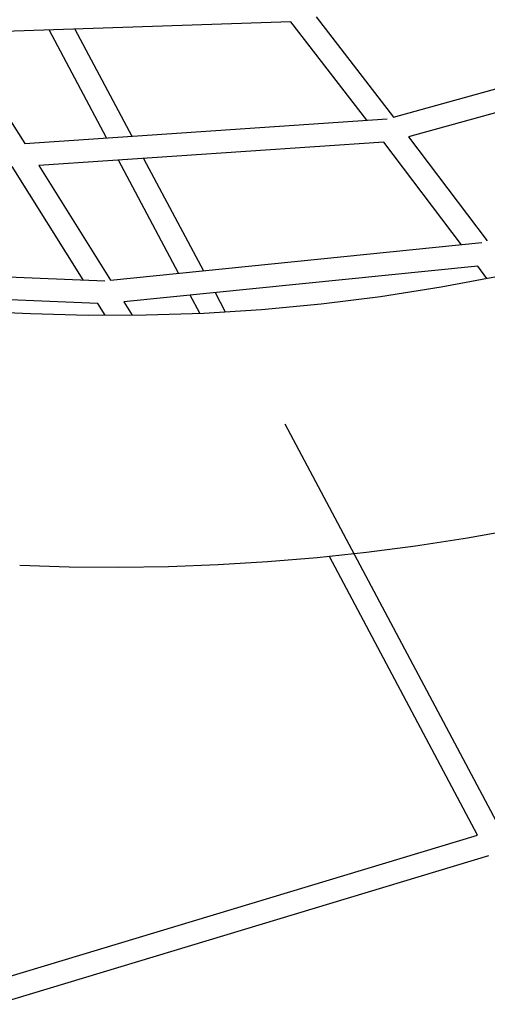
# Model space of a CAD drawing. Units: millimetres. Extents: x -10767 to 19811, y -9896 to 10065.
# Drawn here: x 1601 to 2007, y -2701 to -1846 of the extents above; entities that cross this region are included whole.
import ezdxf

# ---------------------------------------------------------------- set-up
doc = ezdxf.new("R2010")
doc.units = ezdxf.units.MM
doc.layers.add('Make2D$Visible$Curves', color=7, linetype='Continuous', true_color=0x000000)

msp = doc.modelspace()

# ---------------------------------------------------------------- linework, layer by layer
at = {"layer": 'Make2D$Visible$Curves', "lineweight": -3}
for points in [[(1609.83, -2101.22), (1660.07, -2102.6), (1710.32, -2102.46), (1760.56, -2100.81), (1810.75, -2097.66), (1862.48, -2092.81), (1914.04, -2086.36), (1966.87, -2078.05), (2019.4, -2068.07), (2071.59, -2056.41), (2123.4, -2043.09), (2176.03, -2027.72), (2228.13, -2010.65), (2280.67, -1991.49), (2332.53, -1970.59), (2383.66, -1947.98), (2434.03, -1923.67), (2484.31, -1897.28), (2533.66, -1869.22), (2570.49, -1846.8), (2606.7, -1823.46)], [(1534.53, -1842.71), (1605.09, -1953.38)], [(1858.26, -1843.56), (1925.36, -1930.6)], [(1836.24, -1847.75), (1543.95, -1857.49)], [(1676.1, -1948.59), (1626.16, -1854.75)], [(1648.41, -1854.01), (1697.96, -1947.11)], [(1902.22, -1933.32), (1836.24, -1847.75)], [(1925.36, -1930.6), (2211.83, -1851.31)], [(2226.85, -1867.9), (1938.42, -1947.73)], [(1605.09, -1953.38), (1919.87, -1932.12)], [(1938.42, -1947.73), (2006.91, -2037.98)], [(1916.85, -1952.36), (1617.17, -1972.6)], [(1984.4, -2041.4), (1916.85, -1952.36)], [(1708.25, -1966.45), (1760.15, -2063.96)], [(1655.63, -2071.9), (1594.04, -1973.31)], [(1617.17, -1972.6), (1679.33, -2072.09)], [(1738.66, -2066.12), (1686.4, -1967.93)], [(1679.33, -2072.09), (2002.14, -2039.61)], [(1351.59, -2059.43), (1674.55, -2072.67)], [(1998.53, -2060.07), (1691.03, -2091)], [(2006.5, -2070.68), (1998.53, -2060.07)], [(1668.43, -2092.43), (1361.63, -2079.85)], [(1757.21, -2100.97), (1748.81, -2085.19)], [(1770.3, -2083.03), (1779.24, -2099.82)], [(1294.87, -2087.86), (1609.83, -2101.22)], [(1674.77, -2102.72), (1668.43, -2092.43)], [(1691.03, -2091), (1698.21, -2102.63)], [(1830.9, -2196.89), (2021.86, -2555.67)], [(2034.84, -2288.35), (1989.82, -2296.36), (1944.6, -2303.29), (1901.81, -2308.83), (1858.92, -2313.38), (1815.95, -2316.95), (1772.92, -2319.55), (1729.85, -2321.16), (1686.75, -2321.79), (1643.64, -2321.44), (1600.54, -2320.1)], [(1998.5, -2554.31), (1869.7, -2312.33)], [(1572.96, -2682.76), (1998.5, -2554.31)], [(2008.07, -2572.3), (1580.68, -2701.31)]]:
    msp.add_lwpolyline(points, dxfattribs=at)

doc.saveas('drawing.dxf')
